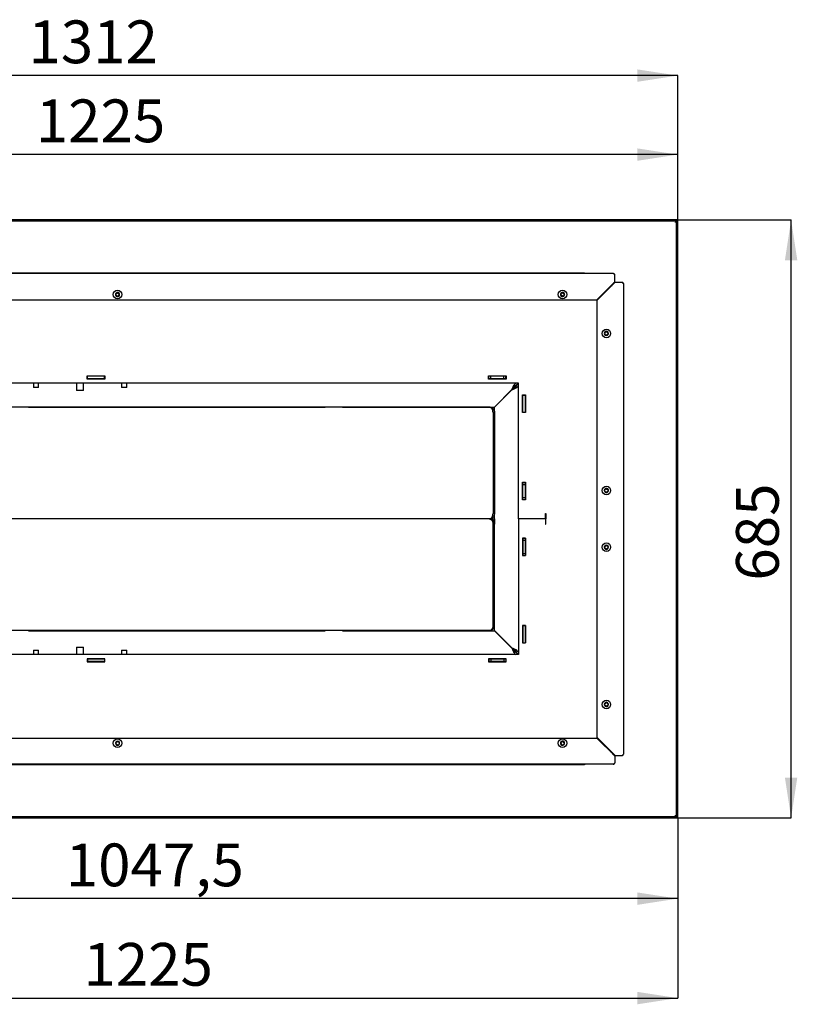
# Model space of a CAD drawing. Units: millimetres. Extents: x 0 to 205, y 36 to 296.
# Drawn here: x 138 to 202, y 76 to 157 of the extents above; entities that cross this region are included whole.
import ezdxf

# ---------------------------------------------------------------- set-up
doc = ezdxf.new("R2010")
doc.units = ezdxf.units.MM
doc.layers.add('TECH_LIST', color=1, linetype='Continuous')
doc.styles.add('SLDTEXTSTYLE1', font='TXT', dxfattribs={"width": 0.605})
doc.dimstyles.new('SLDDIMSTYLE2', dxfattribs={"dimtxt": 3.5, "dimasz": 3.302, "dimexe": 0, "dimexo": 0.0625, "dimgap": 0.875, "dimtad": 1, "dimdec": 0, "dimlfac": 14, "dimrnd": 1e-09, "dimzin": 12, "dimdsep": 46, "dimtxsty": 'SLDTEXTSTYLE1', "dimsah": 1, "dimcen": 0.09, "dimadec": 0, "dimazin": 3, "dimtfac": 1, "dimtdec": 1, "dimtofl": 0, "dimtmove": 0, "dimatfit": 3, "dimfxl": 0, "dimfrac": 2, "dimtolj": 1, "dimtzin": 12, "dimarcsym": 0})
doc.dimstyles.new('SLDDIMSTYLE3', dxfattribs={"dimtxt": 3.5, "dimasz": 3.302, "dimexe": 0, "dimexo": 0.0625, "dimgap": 0.875, "dimtad": 1, "dimdec": 1, "dimlfac": 14, "dimrnd": 1e-09, "dimzin": 12, "dimdsep": 46, "dimtxsty": 'SLDTEXTSTYLE1', "dimsah": 1, "dimcen": 0.09, "dimadec": 0, "dimazin": 3, "dimtfac": 1, "dimtdec": 1, "dimtofl": 0, "dimtmove": 0, "dimatfit": 3, "dimfxl": 0, "dimfrac": 2, "dimtolj": 1, "dimtzin": 12, "dimarcsym": 0})

# ---------------------------------------------------------------- blocks, each defined once
blk = doc.blocks.new('_D_10')
at = {"layer": 'TECH_LIST'}
for p, q in [((104.264, 91.746), (104.264, 77.001)), ((191.764, 91.746), (191.764, 77.001)), ((104.264, 77.001), (191.764, 77.001))]:
    blk.add_line(p, q, dxfattribs=at)
for points in [[(104.264, 77.001), (107.566, 76.493), (107.566, 77.509)], [(191.764, 77.001), (188.462, 77.509), (188.462, 76.493)]]:
    blk.add_solid(points, dxfattribs=at)
at = {"layer": 'TECH_LIST', "insert": (143.112, 81.512), "char_height": 3.5, "attachment_point": 1, "style": 'SLDTEXTSTYLE1'}
blk.add_mtext('1225', dxfattribs=at)
blk = doc.blocks.new('_D_11')
at = {"layer": 'TECH_LIST'}
for p, q in [((191.65, 140.675), (201.05, 140.675)), ((201.05, 91.746), (201.05, 140.675)), ((191.65, 91.746), (201.05, 91.746))]:
    blk.add_line(p, q, dxfattribs=at)
for points in [[(201.05, 140.675), (200.542, 137.373), (201.558, 137.373)], [(201.05, 91.746), (201.558, 95.048), (200.542, 95.048)]]:
    blk.add_solid(points, dxfattribs=at)
at = {"layer": 'TECH_LIST', "insert": (196.539, 111.159), "char_height": 3.5, "attachment_point": 1, "rotation": 90, "style": 'SLDTEXTSTYLE1'}
blk.add_mtext('685', dxfattribs=at)
blk = doc.blocks.new('_D_12')
at = {"layer": 'TECH_LIST'}
for p, q in [((104.264, 140.675), (104.264, 146.019)), ((191.764, 146.019), (104.264, 146.019)), ((191.764, 140.675), (191.764, 146.019))]:
    blk.add_line(p, q, dxfattribs=at)
for points in [[(104.264, 146.019), (107.566, 145.511), (107.566, 146.527)], [(191.764, 146.019), (188.462, 146.527), (188.462, 145.511)]]:
    blk.add_solid(points, dxfattribs=at)
at = {"layer": 'TECH_LIST', "insert": (139.211, 150.53), "char_height": 3.5, "attachment_point": 1, "style": 'SLDTEXTSTYLE1'}
blk.add_mtext('1225', dxfattribs=at)
blk = doc.blocks.new('_D_13')
at = {"layer": 'TECH_LIST'}
for p, q in [((98.073, 136.567), (98.073, 152.483)), ((191.764, 152.483), (98.073, 152.483)), ((191.764, 140.675), (191.764, 152.483))]:
    blk.add_line(p, q, dxfattribs=at)
for points in [[(98.073, 152.483), (101.375, 151.975), (101.375, 152.991)], [(191.764, 152.483), (188.462, 152.991), (188.462, 151.975)]]:
    blk.add_solid(points, dxfattribs=at)
at = {"layer": 'TECH_LIST', "insert": (138.609, 156.995), "char_height": 3.5, "attachment_point": 1, "style": 'SLDTEXTSTYLE1'}
blk.add_mtext('1312', dxfattribs=at)
blk = doc.blocks.new('_D_14')
at = {"layer": 'TECH_LIST'}
for p, q in [((116.943, 116.21), (116.943, 85.138)), ((191.764, 91.746), (191.764, 85.138)), ((191.764, 85.138), (116.943, 85.138))]:
    blk.add_line(p, q, dxfattribs=at)
for points in [[(116.943, 85.138), (120.245, 84.63), (120.245, 85.646)], [(191.764, 85.138), (188.462, 85.646), (188.462, 84.63)]]:
    blk.add_solid(points, dxfattribs=at)
at = {"layer": 'TECH_LIST', "insert": (141.666, 89.65), "char_height": 3.5, "attachment_point": 1, "style": 'SLDTEXTSTYLE1'}
blk.add_mtext('1047,5', dxfattribs=at)

msp = doc.modelspace()

# ---------------------------------------------------------------- linework, layer by layer
at = {"color": 7, "linetype": 'Continuous', "lineweight": 25}
for p, q in [((191.6502, 140.6745), (104.2644, 140.6745)), ((191.6502, 140.5674), (104.2644, 140.5674)), ((191.6502, 140.5674), (191.6502, 140.6745)), ((191.6502, 140.6276), (191.6573, 140.6745)), ((191.6573, 91.746), (191.6573, 140.6745)), ((191.7644, 140.6745), (191.6573, 140.6745)), ((191.7644, 91.746), (191.7644, 140.6745)), ((186.4929, 136.2887), (105.25, 136.2887)), ((184.1429, 136.3244), (108.6429, 136.3244)), ((184.1429, 136.2887), (184.1429, 136.3244)), ((186.6072, 135.6101), (186.6072, 136.1744)), ((185.1429, 134.1458), (186.6072, 135.6101)), ((185.1786, 134.1031), (186.6429, 135.5674)), ((186.543, 135.5102), (186.3357, 135.303)), ((186.5073, 135.5102), (186.55, 135.5102)), ((186.55, 135.4745), (186.55, 135.553)), ((186.5715, 135.5744), (186.6072, 135.5744)), ((186.6072, 135.6101), (186.6072, 135.5744)), ((186.6072, 135.5674), (186.6072, 135.5744)), ((186.6072, 135.5317), (186.6072, 135.5674)), ((186.6429, 135.5674), (186.6072, 135.5674)), ((186.6429, 135.5674), (187.2072, 135.5674)), ((187.3215, 135.4531), (187.3215, 96.9674)), ((186.3357, 135.3387), (186.3357, 135.2602)), ((105.25, 134.1458), (185.1429, 134.1458)), ((185.1786, 98.3174), (185.1786, 134.1031)), ((187.3215, 133.8881), (187.3572, 133.8881)), ((187.3572, 99.3117), (187.3572, 133.8881)), ((178.7286, 127.3173), (109.7874, 127.3173)), ((139.0143, 127.3173), (139.0143, 126.978)), ((139.4429, 126.978), (139.4429, 127.3173)), ((142.55, 127.3173), (142.55, 126.7351)), ((143.1215, 126.7351), (143.1215, 127.3173)), ((143.4302, 127.6565), (143.4302, 127.9065)), ((143.4302, 127.9065), (144.8588, 127.9065)), ((143.4302, 127.8887), (143.4429, 127.8887)), ((143.4302, 127.6744), (143.4429, 127.6744)), ((144.8588, 127.6565), (143.4302, 127.6565)), ((143.4429, 127.6744), (143.4429, 127.8887)), ((144.8429, 127.8887), (143.4429, 127.8887)), ((144.8429, 127.6744), (143.4429, 127.6744)), ((144.8429, 127.6744), (144.8429, 127.8887)), ((144.8429, 127.8887), (144.8588, 127.8887)), ((144.8429, 127.6744), (144.8588, 127.6744)), ((144.8588, 127.9065), (144.8588, 127.6565)), ((146.2286, 127.3173), (146.2286, 126.978)), ((146.6572, 126.978), (146.6572, 127.3173)), ((176.2874, 127.6565), (176.2874, 127.9065)), ((176.2874, 127.9065), (177.7159, 127.9065)), ((176.2874, 127.8887), (176.3, 127.8887)), ((176.2874, 127.6744), (176.3, 127.6744)), ((177.7159, 127.6565), (176.2874, 127.6565)), ((176.3, 127.6744), (176.3, 127.8887)), ((176.4643, 127.8887), (176.3, 127.8887)), ((176.4643, 127.6744), (176.3, 127.6744)), ((177.5357, 127.8887), (176.4643, 127.8887)), ((176.4643, 127.6744), (176.4643, 127.8887)), ((177.5357, 127.6744), (176.4643, 127.6744)), ((177.5357, 127.6744), (177.5357, 127.8887)), ((177.7, 127.8887), (177.5357, 127.8887)), ((177.7, 127.6744), (177.5357, 127.6744)), ((177.7, 127.6744), (177.7, 127.8887)), ((177.7, 127.8887), (177.7159, 127.8887)), ((177.7, 127.6744), (177.7159, 127.6744)), ((177.7159, 127.9065), (177.7159, 127.6565)), ((178.4112, 127.2164), (178.5121, 127.3173)), ((178.4112, 127.015), (178.7134, 127.3173)), ((178.4264, 126.9999), (178.7286, 127.3021)), ((178.7286, 116.2101), (178.7286, 127.3173)), ((139.0143, 126.978), (139.0322, 126.9601)), ((139.0143, 126.978), (139.4429, 126.978)), ((139.425, 126.9601), (139.0322, 126.9601)), ((139.425, 126.9601), (139.4429, 126.978)), ((142.55, 126.7351), (142.5679, 126.7173)), ((142.55, 126.7351), (142.5574, 126.7351)), ((142.5574, 126.7351), (143.1215, 126.7351)), ((142.5748, 126.7173), (142.5679, 126.7173)), ((143.1036, 126.7173), (142.5748, 126.7173)), ((143.1036, 126.7173), (143.1215, 126.7351)), ((146.2286, 126.978), (146.2465, 126.9601)), ((146.2286, 126.978), (146.6572, 126.978)), ((146.6393, 126.9601), (146.2465, 126.9601)), ((146.6393, 126.9601), (146.6572, 126.978)), ((176.76, 125.3638), (178.2099, 126.8137)), ((176.7751, 125.3486), (178.225, 126.7985)), ((178.4112, 127.2164), (178.4112, 127.015)), ((178.6277, 126.9999), (178.4264, 126.9999)), ((178.6277, 126.9999), (178.7286, 127.1007)), ((179.0679, 124.9247), (179.0679, 126.3532)), ((179.0679, 126.3532), (179.3179, 126.3532)), ((179.0857, 126.0317), (179.0679, 126.0317)), ((179.0857, 126.3387), (179.0857, 126.3532)), ((179.0857, 126.3387), (179.3, 126.3387)), ((179.0857, 124.9387), (179.0857, 126.3387)), ((179.3, 126.3387), (179.3, 126.3532)), ((179.3, 124.9387), (179.3, 126.3387)), ((179.3179, 126.3532), (179.3179, 124.9247)), ((176.3359, 125.3531), (130.1573, 125.3531)), ((138.6073, 125.3638), (162.893, 125.3638)), ((138.6073, 125.3531), (138.6073, 125.3638)), ((162.893, 125.3638), (162.893, 125.3531)), ((164.3216, 125.3638), (176.76, 125.3638)), ((164.3216, 125.3531), (164.3216, 125.3638)), ((176.3359, 125.3638), (176.3359, 125.3531)), ((176.6443, 124.9245), (176.6443, 116.6388)), ((176.7644, 124.9245), (176.6443, 124.9245)), ((176.7751, 125.1388), (176.7045, 125.1388)), ((176.7644, 124.9245), (176.7644, 116.6388)), ((176.7751, 121.2102), (176.7751, 125.3486)), ((179.0679, 125.6745), (179.0857, 125.6745)), ((179.3179, 124.9247), (179.0679, 124.9247)), ((179.0857, 124.9387), (179.3, 124.9387)), ((179.0857, 124.9247), (179.0857, 124.9387)), ((179.3, 124.9247), (179.3, 124.9387)), ((176.7644, 121.8531), (176.7751, 121.8531)), ((176.7751, 121.5674), (176.7644, 121.5674)), ((176.7751, 121.2102), (176.7644, 121.2102)), ((176.7644, 119.7817), (176.7751, 119.7817)), ((176.7751, 112.6388), (176.7751, 119.7817)), ((179.0679, 117.7818), (179.0679, 119.2104)), ((179.0679, 119.2104), (179.3179, 119.2104)), ((179.0857, 118.8888), (179.0679, 118.8888)), ((179.0679, 118.5317), (179.0857, 118.5317)), ((179.0857, 119.1958), (179.0857, 119.2104)), ((179.0857, 119.1958), (179.3, 119.1958)), ((179.0857, 119.0315), (179.0857, 119.1958)), ((179.0857, 119.0315), (179.3, 119.0315)), ((179.0857, 117.9601), (179.0857, 119.0315)), ((179.3, 119.1958), (179.3, 119.2104)), ((179.3, 119.0315), (179.3, 119.1958)), ((179.3, 117.9601), (179.3, 119.0315)), ((179.3179, 119.2104), (179.3179, 117.7818)), ((179.3179, 117.7818), (179.0679, 117.7818)), ((179.0857, 117.9601), (179.3, 117.9601)), ((179.0857, 117.7958), (179.0857, 117.9601)), ((179.0857, 117.7958), (179.3, 117.7958)), ((179.0857, 117.7818), (179.0857, 117.7958)), ((179.3, 117.7958), (179.3, 117.9601)), ((179.3, 117.7818), (179.3, 117.7958)), ((176.3321, 116.2102), (130.1573, 116.2102)), ((176.3359, 116.2102), (176.3321, 116.2102)), ((176.5299, 116.2102), (176.3359, 116.2102)), ((176.5502, 116.2102), (176.5299, 116.2102)), ((176.5502, 116.2102), (176.5502, 116.2695)), ((176.5502, 116.2102), (176.7644, 116.2102)), ((176.5502, 116.2102), (176.5502, 116.151)), ((176.7644, 116.6388), (176.6443, 116.6388)), ((176.7644, 116.2102), (176.7644, 116.6388)), ((176.7751, 116.2102), (176.7644, 116.2102)), ((176.7644, 116.2102), (176.7644, 115.7817)), ((178.7286, 116.2104), (178.7286, 105.1032)), ((180.95, 116.2104), (178.7286, 116.2104)), ((180.95, 116.2101), (178.7286, 116.2101)), ((180.95, 116.6387), (180.9786, 116.6387)), ((180.95, 116.2101), (180.95, 116.6387)), ((180.95, 116.2104), (180.95, 115.7818)), ((180.95, 116.2102), (180.9786, 116.2102)), ((180.9786, 116.6387), (180.9786, 116.2102)), ((180.9786, 115.7818), (180.9786, 116.2102)), ((176.6443, 107.496), (176.6443, 115.7817)), ((176.7644, 115.7817), (176.6443, 115.7817)), ((176.7644, 107.496), (176.7644, 115.7817)), ((180.95, 115.7818), (180.9786, 115.7818)), ((179.3179, 114.6387), (179.0679, 114.6387)), ((179.0679, 114.6387), (179.0679, 113.2101)), ((179.0857, 114.6387), (179.0857, 114.6247)), ((179.0857, 114.6247), (179.3, 114.6247)), ((179.0857, 114.6247), (179.0857, 114.4604)), ((179.0857, 114.4604), (179.3, 114.4604)), ((179.0857, 114.4604), (179.0857, 113.3889)), ((179.3, 114.6387), (179.3, 114.6247)), ((179.3, 114.6247), (179.3, 114.4604)), ((179.3, 114.4604), (179.3, 113.3889)), ((179.3179, 113.2101), (179.3179, 114.6387)), ((179.0857, 113.8888), (179.0679, 113.8888)), ((179.0679, 113.5317), (179.0857, 113.5317)), ((179.0679, 113.2101), (179.3179, 113.2101)), ((179.0857, 113.3889), (179.3, 113.3889)), ((179.0857, 113.3889), (179.0857, 113.2247)), ((179.0857, 113.2247), (179.3, 113.2247)), ((179.0857, 113.2247), (179.0857, 113.2101)), ((179.3, 113.3889), (179.3, 113.2247)), ((179.3, 113.2247), (179.3, 113.2101)), ((176.7751, 112.6388), (176.7644, 112.6388)), ((176.7644, 111.2102), (176.7751, 111.2102)), ((176.7751, 107.0719), (176.7751, 111.2102)), ((176.7751, 110.8531), (176.7644, 110.8531)), ((176.7644, 110.5674), (176.7751, 110.5674)), ((176.7644, 107.496), (176.6443, 107.496)), ((176.7751, 107.2817), (176.7045, 107.2817)), ((179.3179, 107.4958), (179.0679, 107.4958)), ((179.0679, 107.4958), (179.0679, 106.0673)), ((179.0857, 107.4958), (179.0857, 107.4818)), ((179.0857, 107.4818), (179.3, 107.4818)), ((179.0857, 107.4818), (179.0857, 106.0818)), ((179.3, 107.4958), (179.3, 107.4818)), ((179.3, 107.4818), (179.3, 106.0818)), ((179.3179, 106.0673), (179.3179, 107.4958)), ((176.3359, 107.0674), (130.1573, 107.0674)), ((138.6073, 107.0567), (138.6073, 107.0674)), ((138.6073, 107.0567), (162.893, 107.0567)), ((162.893, 107.0674), (162.893, 107.0567)), ((164.3216, 107.0567), (164.3216, 107.0674)), ((164.3216, 107.0567), (176.76, 107.0567)), ((176.3359, 107.0567), (176.3359, 107.0674)), ((176.76, 107.0567), (178.2099, 105.6068)), ((178.225, 105.622), (176.7751, 107.0719)), ((179.0857, 106.746), (179.0679, 106.746)), ((179.0679, 106.3888), (179.0857, 106.3888)), ((142.5679, 105.7032), (142.55, 105.6854)), ((142.55, 105.6854), (142.55, 105.1032)), ((142.8823, 105.6854), (142.55, 105.6854)), ((142.5679, 105.7032), (142.8794, 105.7032)), ((142.8794, 105.7032), (143.1036, 105.7032)), ((143.1215, 105.6854), (142.8823, 105.6854)), ((143.1215, 105.6854), (143.1036, 105.7032)), ((143.1215, 105.1032), (143.1215, 105.6854)), ((179.0679, 106.0673), (179.3179, 106.0673)), ((179.0857, 106.0818), (179.3, 106.0818)), ((179.0857, 106.0818), (179.0857, 106.0673)), ((179.3, 106.0818), (179.3, 106.0673)), ((178.7286, 105.1032), (109.7874, 105.1032)), ((139.0322, 105.4604), (139.0143, 105.4425)), ((139.0143, 105.4425), (139.0143, 105.1032)), ((139.4429, 105.4425), (139.0143, 105.4425)), ((139.0322, 105.4604), (139.425, 105.4604)), ((139.4429, 105.4425), (139.425, 105.4604)), ((139.4429, 105.1032), (139.4429, 105.4425)), ((144.8588, 104.7639), (143.4302, 104.7639)), ((143.4302, 104.7639), (143.4302, 104.5139)), ((143.4302, 104.7461), (143.4429, 104.7461)), ((143.4429, 104.7461), (143.4429, 104.5318)), ((144.8429, 104.7461), (143.4429, 104.7461)), ((144.8429, 104.7461), (144.8429, 104.5318)), ((144.8429, 104.7461), (144.8588, 104.7461)), ((144.8588, 104.5139), (144.8588, 104.7639)), ((146.2465, 105.4604), (146.2286, 105.4425)), ((146.2286, 105.4425), (146.2286, 105.1032)), ((146.6572, 105.4425), (146.2286, 105.4425)), ((146.2465, 105.4604), (146.6393, 105.4604)), ((146.6572, 105.4425), (146.6393, 105.4604)), ((146.6572, 105.1032), (146.6572, 105.4425)), ((177.7159, 104.7639), (176.2874, 104.7639)), ((176.2874, 104.7639), (176.2874, 104.5139)), ((176.2874, 104.7461), (176.3, 104.7461)), ((176.3, 104.7461), (176.3, 104.5318)), ((176.4643, 104.7461), (176.3, 104.7461)), ((176.4643, 104.7461), (176.4643, 104.5318)), ((177.5357, 104.7461), (176.4643, 104.7461)), ((177.5357, 104.7461), (177.5357, 104.5318)), ((177.7, 104.7461), (177.5357, 104.7461)), ((177.7, 104.7461), (177.7, 104.5318)), ((177.7, 104.7461), (177.7159, 104.7461)), ((177.7159, 104.5139), (177.7159, 104.7639)), ((178.4112, 105.4055), (178.4112, 105.2041)), ((178.4112, 105.4055), (178.7134, 105.1032)), ((178.4112, 105.2041), (178.5121, 105.1032)), ((178.4264, 105.4206), (178.6277, 105.4206)), ((178.7286, 105.1184), (178.4264, 105.4206)), ((178.6277, 105.4206), (178.7286, 105.3198)), ((143.4302, 104.5318), (143.4429, 104.5318)), ((143.4302, 104.5139), (144.8588, 104.5139)), ((144.8429, 104.5318), (143.4429, 104.5318)), ((144.8429, 104.5318), (144.8588, 104.5318)), ((176.2874, 104.5318), (176.3, 104.5318)), ((176.2874, 104.5139), (177.7159, 104.5139)), ((176.4643, 104.5318), (176.3, 104.5318)), ((177.5357, 104.5318), (176.4643, 104.5318)), ((177.7, 104.5318), (177.5357, 104.5318)), ((177.7, 104.5318), (177.7159, 104.5318)), ((187.3215, 99.3117), (187.3572, 99.3117)), ((185.1786, 98.3174), (186.6429, 96.8531)), ((105.25, 98.2747), (185.1429, 98.2747)), ((185.1429, 98.2747), (186.6072, 96.8104)), ((186.3357, 97.0818), (186.3357, 97.1602)), ((186.543, 96.9102), (186.3357, 97.1175)), ((186.5073, 96.9102), (186.55, 96.9102)), ((186.55, 96.946), (186.55, 96.8675)), ((186.5715, 96.8461), (186.6072, 96.8461)), ((186.6072, 96.8888), (186.6072, 96.8531)), ((186.6072, 96.8531), (186.6072, 96.8461)), ((186.6429, 96.8531), (186.6072, 96.8531)), ((186.6072, 96.8104), (186.6072, 96.8461)), ((186.6072, 96.8104), (186.6072, 96.2461)), ((186.6429, 96.8531), (187.2072, 96.8531)), ((186.4929, 96.1318), (105.25, 96.1318)), ((184.1429, 96.0961), (108.6429, 96.0961)), ((184.1429, 96.1318), (184.1429, 96.0961)), ((104.2644, 91.8531), (191.6502, 91.8531)), ((191.6502, 91.8531), (191.6502, 91.746)), ((104.2644, 91.746), (191.6502, 91.746)), ((191.7644, 91.746), (191.6573, 91.746))]:
    msp.add_line(p, q, dxfattribs=at)
at = {"color": 7, "linetype": 'Continuous', "lineweight": 25, "flags": 128}
msp.add_lwpolyline([(191.5502, 140.4602), (191.5502, 140.4602)], dxfattribs=at)
at = {"color": 7, "linetype": 'Continuous', "lineweight": 25}
for centre in [(145.9072, 134.5673), (182.3357, 134.5673), (185.925, 131.3887), (185.925, 118.5315), (185.925, 113.8889), (185.925, 101.0318), (145.9072, 97.8532), (182.3357, 97.8532)]:
    msp.add_circle(centre, 0.35, dxfattribs=at)
for centre, radius, start, end in [((145.9072, 134.5673), 0.1714, 134.189564, 194.189564), ((145.6544, 134.6389), 0.1429, 313.046913, 15.332215), ((145.9072, 134.5673), 0.1714, 74.189564, 134.189564), ((145.799, 134.6785), 0.00714, 73.046913, 195.332215), ((145.8428, 134.822), 0.1429, 253.046913, 315.332215), ((145.9494, 134.7165), 0.00714, 13.046913, 135.332215), ((145.9072, 134.5673), 0.1714, 14.189564, 74.189564), ((146.0956, 134.7504), 0.1429, 193.046913, 255.332215), ((146.16, 134.4957), 0.1429, 133.046913, 195.332215), ((145.9072, 134.5673), 0.1714, 314.189564, 14.189564), ((146.0576, 134.6053), 0.00714, 313.046913, 75.332215), ((182.3357, 134.5673), 0.1714, 129.027977, 189.027977), ((182.1825, 134.5429), 0.00714, 127.885326, 250.170628), ((182.0904, 134.6613), 0.1429, 307.885326, 10.170628), ((182.3357, 134.5673), 0.1714, 69.027977, 129.027977), ((182.238, 134.6878), 0.00714, 67.885326, 190.170628), ((182.2945, 134.8268), 0.1429, 247.885326, 310.170628), ((182.3913, 134.7121), 0.00714, 7.885326, 130.170628), ((182.3357, 134.5673), 0.1714, 9.027977, 69.027977), ((182.5399, 134.7327), 0.1429, 187.885326, 250.170628), ((182.5811, 134.4732), 0.1429, 127.885326, 190.170628), ((182.3357, 134.5673), 0.1714, 309.027977, 9.027977), ((182.489, 134.5916), 0.00714, 307.885326, 70.170628), ((145.9072, 134.5673), 0.1714, 194.189564, 254.189564), ((145.7568, 134.5292), 0.00714, 133.046913, 255.332215), ((145.7188, 134.3841), 0.1429, 13.046913, 75.332215), ((145.8649, 134.418), 0.00714, 193.046913, 315.332215), ((145.9072, 134.5673), 0.1714, 254.189564, 314.189564), ((145.9716, 134.3125), 0.1429, 73.046913, 135.332215), ((146.0153, 134.456), 0.00714, 253.046913, 15.332215), ((182.3357, 134.5673), 0.1714, 189.027977, 249.027977), ((182.1316, 134.4018), 0.1429, 7.885326, 70.170628), ((182.2802, 134.4224), 0.00714, 187.885326, 310.170628), ((182.3357, 134.5673), 0.1714, 249.027977, 309.027977), ((182.377, 134.3078), 0.1429, 67.885326, 130.170628), ((182.4334, 134.4467), 0.00714, 247.885326, 10.170628), ((185.925, 131.3887), 0.1714, 120.668853, 180.668853), ((185.925, 131.3887), 0.1714, 180.668853, 240.668853), ((185.7699, 131.3869), 0.00714, 119.526202, 241.811504), ((185.696, 131.5174), 0.1429, 299.526202, 1.811504), ((185.699, 131.2547), 0.1429, 359.526202, 61.811504), ((185.925, 131.3887), 0.1714, 60.668853, 120.668853), ((185.8459, 131.5221), 0.00714, 59.526202, 181.811504), ((185.922, 131.6514), 0.1429, 239.526202, 301.811504), ((186.001, 131.524), 0.00714, 359.526202, 121.811504), ((186.151, 131.5227), 0.1429, 179.526202, 241.811504), ((185.925, 131.3887), 0.1714, 0.668853, 60.668853), ((186.1541, 131.26), 0.1429, 119.526202, 181.811504), ((185.925, 131.3887), 0.1714, 300.668853, 0.668853), ((186.0802, 131.3905), 0.00714, 299.526202, 61.811504), ((185.925, 131.3887), 0.1714, 240.668853, 300.668853), ((185.849, 131.2534), 0.00714, 179.526202, 301.811504), ((185.9281, 131.126), 0.1429, 59.526202, 121.811504), ((186.0042, 131.2552), 0.00714, 239.526202, 1.811504), ((185.925, 118.5315), 0.1714, 169.594678, 229.594678), ((185.925, 118.5315), 0.1714, 109.594678, 169.594678), ((185.7724, 118.5596), 0.00714, 108.452027, 230.737329), ((185.6775, 118.4434), 0.1429, 348.452027, 50.737329), ((185.725, 118.7019), 0.1429, 288.452027, 350.737329), ((185.873, 118.6777), 0.00714, 48.452027, 170.737329), ((185.925, 118.5315), 0.1714, 49.594678, 109.594678), ((185.9725, 118.79), 0.1429, 228.452027, 290.737329), ((185.925, 118.5315), 0.1714, 289.594678, 349.594678), ((186.1251, 118.3612), 0.1429, 108.452027, 170.737329), ((186.0256, 118.6497), 0.00714, 348.452027, 110.737329), ((186.1726, 118.6197), 0.1429, 168.452027, 230.737329), ((185.925, 118.5315), 0.1714, 349.594678, 49.594678), ((186.0776, 118.5035), 0.00714, 288.452027, 50.737329), ((185.925, 118.5315), 0.1714, 229.594678, 289.594678), ((185.8245, 118.4134), 0.00714, 168.452027, 290.737329), ((185.8776, 118.2731), 0.1429, 48.452027, 110.737329), ((185.9771, 118.3854), 0.00714, 228.452027, 350.737329), ((185.925, 113.8889), 0.1714, 156.615619, 216.615619), ((185.925, 113.8889), 0.1714, 96.615619, 156.615619), ((185.7826, 113.9505), 0.00714, 95.472968, 217.75827), ((185.664, 113.8587), 0.1429, 335.472968, 37.75827), ((185.7683, 114.0998), 0.1429, 275.472968, 337.75827), ((185.925, 113.8889), 0.1714, 216.615619, 276.615619), ((185.8005, 113.7964), 0.00714, 155.472968, 277.75827), ((185.8207, 113.6478), 0.1429, 35.472968, 97.75827), ((185.9072, 114.0431), 0.00714, 35.472968, 157.75827), ((185.925, 113.8889), 0.1714, 36.615619, 96.615619), ((186.0293, 114.1301), 0.1429, 215.472968, 277.75827), ((185.9429, 113.7348), 0.00714, 215.472968, 337.75827), ((185.925, 113.8889), 0.1714, 276.615619, 336.615619), ((186.0817, 113.6781), 0.1429, 95.472968, 157.75827), ((186.186, 113.9192), 0.1429, 155.472968, 217.75827), ((186.0496, 113.9815), 0.00714, 335.472968, 97.75827), ((185.925, 113.8889), 0.1714, 336.615619, 36.615619), ((186.0674, 113.8274), 0.00714, 275.472968, 37.75827), ((185.925, 101.0318), 0.1714, 142.800231, 202.800231), ((185.925, 101.0318), 0.1714, 202.800231, 262.800231), ((185.782, 100.9717), 0.00714, 141.65758, 263.942882), ((185.6644, 101.0647), 0.1429, 321.65758, 23.942882), ((185.7662, 100.8225), 0.1429, 21.65758, 83.942882), ((185.925, 101.0318), 0.1714, 82.800231, 142.800231), ((185.8014, 101.1256), 0.00714, 81.65758, 203.942882), ((185.8232, 101.274), 0.1429, 261.65758, 323.942882), ((185.9056, 100.8779), 0.00714, 201.65758, 323.942882), ((185.925, 101.0318), 0.1714, 262.800231, 322.800231), ((186.0268, 100.7896), 0.1429, 81.65758, 143.942882), ((185.9445, 101.1857), 0.00714, 21.65758, 143.942882), ((185.925, 101.0318), 0.1714, 22.800231, 82.800231), ((186.0839, 101.2411), 0.1429, 201.65758, 263.942882), ((186.1857, 100.9989), 0.1429, 141.65758, 203.942882), ((186.0486, 100.938), 0.00714, 261.65758, 23.942882), ((185.925, 101.0318), 0.1714, 322.800231, 22.800231), ((186.0681, 101.0919), 0.00714, 321.65758, 83.942882), ((145.9072, 97.8532), 0.1714, 176.79296, 236.79296), ((145.9072, 97.8532), 0.1714, 116.79296, 176.79296), ((145.7523, 97.8619), 0.00714, 115.650309, 237.935611), ((145.6726, 97.7348), 0.1429, 355.650309, 57.935611), ((145.6873, 97.9971), 0.1429, 295.650309, 357.935611), ((145.9072, 97.8532), 0.1714, 236.79296, 296.79296), ((145.8222, 97.7234), 0.00714, 175.650309, 297.935611), ((145.8925, 97.5909), 0.1429, 55.650309, 117.935611), ((145.9072, 97.8532), 0.1714, 56.79296, 116.79296), ((145.8372, 97.9917), 0.00714, 55.650309, 177.935611), ((145.9219, 98.1156), 0.1429, 235.650309, 297.935611), ((145.9771, 97.7147), 0.00714, 235.650309, 357.935611), ((146.127, 97.7093), 0.1429, 115.650309, 177.935611), ((145.9072, 97.8532), 0.1714, 296.79296, 356.79296), ((145.9921, 97.9831), 0.00714, 355.650309, 117.935611), ((146.1417, 97.9717), 0.1429, 175.650309, 237.935611), ((145.9072, 97.8532), 0.1714, 356.79296, 56.79296), ((146.0621, 97.8446), 0.00714, 295.650309, 57.935611), ((182.3357, 97.8532), 0.1714, 129.242112, 189.242112), ((182.3357, 97.8532), 0.1714, 189.242112, 249.242112), ((182.1826, 97.8283), 0.00714, 128.099461, 250.384763), ((182.0901, 97.9464), 0.1429, 308.099461, 10.384763), ((182.1323, 97.687), 0.1429, 8.099461, 70.384763), ((182.3357, 97.8532), 0.1714, 69.242112, 129.242112), ((182.2376, 97.9734), 0.00714, 68.099461, 190.384763), ((182.2935, 98.1126), 0.1429, 248.099461, 310.384763), ((182.2808, 97.7082), 0.00714, 188.099461, 310.384763), ((182.3357, 97.8532), 0.1714, 249.242112, 309.242112), ((182.3779, 97.5939), 0.1429, 68.099461, 130.384763), ((182.3907, 97.9983), 0.00714, 8.099461, 130.384763), ((182.3357, 97.8532), 0.1714, 9.242112, 69.242112), ((182.5392, 98.0194), 0.1429, 188.099461, 250.384763), ((182.4339, 97.7331), 0.00714, 248.099461, 10.384763), ((182.5814, 97.7601), 0.1429, 128.099461, 190.384763), ((182.3357, 97.8532), 0.1714, 309.242112, 9.242112), ((182.4889, 97.8782), 0.00714, 308.099461, 70.384763)]:
    msp.add_arc(centre, radius, start, end, dxfattribs=at)
for points, knots in [([(191.6502, 140.5674), (191.6408, 140.5654), (191.6231, 140.5615), (191.5971, 140.534), (191.5731, 140.4989), (191.5575, 140.4726), (191.5502, 140.4602)], [0, 0, 0, 0, 0.2799639, 0.5301739, 0.7803108, 1, 1, 1, 1]), ([(186.6072, 136.1744), (186.5975, 136.1897), (186.5781, 136.2202), (186.5489, 136.2584), (186.5205, 136.284), (186.5019, 136.2872), (186.4929, 136.2887)], [0, 0, 0, 0, 0.2546509, 0.5095426, 0.7644355, 1, 1, 1, 1]), ([(187.2072, 135.5674), (187.2224, 135.5577), (187.253, 135.5383), (187.2912, 135.5092), (187.3167, 135.4807), (187.3199, 135.4621), (187.3215, 135.4531)], [0, 0, 0, 0, 0.2546509, 0.5095426, 0.7644355, 1, 1, 1, 1]), ([(176.6443, 124.9245), (176.6431, 124.9479), (176.6408, 124.9954), (176.628, 125.0642), (176.6084, 125.1295), (176.5817, 125.1885), (176.5479, 125.2406), (176.5079, 125.2837), (176.4629, 125.3175), (176.4059, 125.3462), (176.3623, 125.3505), (176.3359, 125.3531)], [0, 0, 0, 0, 0.1020675, 0.2070948, 0.3091685, 0.4141872, 0.5165741, 0.6218248, 0.7266583, 0.8342065, 1, 1, 1, 1]), ([(176.3359, 125.3531), (176.3689, 125.3509), (176.4305, 125.3469), (176.5015, 125.3215), (176.5488, 125.2971), (176.5784, 125.2784), (176.604, 125.2593), (176.6398, 125.2285), (176.6839, 125.1795), (176.7279, 125.1047), (176.7584, 125.0183), (176.7624, 124.9562), (176.7644, 124.9245)], [0, 0, 0, 0, 0.1503065, 0.2806201, 0.3383344, 0.3910421, 0.4387501, 0.481468, 0.6027422, 0.7293904, 0.86172, 1, 1, 1, 1]), ([(176.3321, 116.2102), (176.3559, 116.2124), (176.4004, 116.2164), (176.4544, 116.2428), (176.4934, 116.2711), (176.5207, 116.2966), (176.551, 116.3312), (176.5834, 116.3811), (176.6141, 116.454), (176.6368, 116.5415), (176.6417, 116.6056), (176.6443, 116.6388)], [0, 0, 0, 0, 0.14895744, 0.27883693, 0.35487647, 0.42242863, 0.48150773, 0.59605426, 0.72047852, 0.85505562, 1, 1, 1, 1]), ([(176.3321, 116.2102), (176.3559, 116.2081), (176.4004, 116.2041), (176.4544, 116.1776), (176.4934, 116.1494), (176.5207, 116.1239), (176.551, 116.0893), (176.5834, 116.0394), (176.6141, 115.9665), (176.6368, 115.879), (176.6417, 115.8149), (176.6443, 115.7817)], [0, 0, 0, 0, 0.14895744, 0.27883693, 0.35487647, 0.42242863, 0.48150773, 0.59605426, 0.72047852, 0.85505562, 1, 1, 1, 1]), ([(176.7644, 116.6388), (176.7622, 116.6056), (176.7579, 116.5415), (176.7305, 116.4671), (176.7024, 116.4153), (176.679, 116.381), (176.6537, 116.3505), (176.621, 116.3176), (176.5759, 116.2816), (176.5116, 116.2454), (176.4299, 116.2164), (176.3686, 116.2124), (176.3359, 116.2102)], [0, 0, 0, 0, 0.1449201, 0.2794746, 0.3430134, 0.4040361, 0.4625798, 0.5186871, 0.610424, 0.7212098, 0.8510675, 1, 1, 1, 1]), ([(176.7644, 115.7817), (176.7622, 115.8149), (176.7579, 115.879), (176.7305, 115.9534), (176.7024, 116.0052), (176.679, 116.0395), (176.6537, 116.07), (176.621, 116.1029), (176.5759, 116.1389), (176.5116, 116.1751), (176.4299, 116.2041), (176.3686, 116.2081), (176.3359, 116.2102)], [0, 0, 0, 0, 0.1449201, 0.2794746, 0.3430134, 0.4040361, 0.4625798, 0.5186871, 0.610424, 0.7212098, 0.8510675, 1, 1, 1, 1]), ([(176.6443, 107.496), (176.6431, 107.4726), (176.6408, 107.4251), (176.628, 107.3563), (176.6084, 107.291), (176.5817, 107.232), (176.5479, 107.1799), (176.5079, 107.1368), (176.4629, 107.103), (176.4059, 107.0743), (176.3623, 107.07), (176.3359, 107.0674)], [0, 0, 0, 0, 0.1020675, 0.2070948, 0.3091685, 0.4141872, 0.5165741, 0.6218248, 0.7266583, 0.8342065, 1, 1, 1, 1]), ([(176.3359, 107.0674), (176.3689, 107.0696), (176.4305, 107.0736), (176.5015, 107.099), (176.5488, 107.1234), (176.5784, 107.1421), (176.604, 107.1612), (176.6398, 107.192), (176.6839, 107.241), (176.7279, 107.3158), (176.7584, 107.4022), (176.7624, 107.4643), (176.7644, 107.496)], [0, 0, 0, 0, 0.1503065, 0.2806201, 0.3383344, 0.3910421, 0.4387501, 0.481468, 0.6027422, 0.7293904, 0.86172, 1, 1, 1, 1]), ([(187.2072, 96.8531), (187.2224, 96.8628), (187.253, 96.8822), (187.2912, 96.9113), (187.3167, 96.9398), (187.3199, 96.9584), (187.3215, 96.9674)], [0, 0, 0, 0, 0.254649, 0.5095407, 0.7644336, 1, 1, 1, 1]), ([(186.6072, 96.2461), (186.5975, 96.2308), (186.5781, 96.2003), (186.5489, 96.1621), (186.5205, 96.1365), (186.5019, 96.1333), (186.4929, 96.1318)], [0, 0, 0, 0, 0.2546509, 0.5095426, 0.7644355, 1, 1, 1, 1]), ([(191.6573, 91.746), (191.657, 91.7582), (191.6566, 91.774), (191.6513, 91.7898), (191.6502, 91.7933)], [0, 0, 0, 0, 0.7775508, 1, 1, 1, 1])]:
    msp.add_open_spline(points, degree=3, knots=knots, dxfattribs=at)
for points in [[(186.4929, 136.2887), (186.5079, 136.287), (186.5378, 136.2835), (186.5756, 136.2571), (186.602, 136.2193), (186.6055, 136.1894), (186.6072, 136.1744)], [(187.3215, 135.4531), (187.3197, 135.4681), (187.3163, 135.498), (187.2899, 135.5358), (187.2521, 135.5622), (187.2221, 135.5657), (187.2072, 135.5674)], [(178.2099, 126.8137), (178.2183, 126.8355), (178.235, 126.8791), (178.2602, 126.9431), (178.2854, 127.004), (178.3106, 127.0605), (178.3357, 127.1112), (178.3609, 127.1549), (178.3861, 127.1913), (178.4028, 127.208), (178.4112, 127.2164)], [(178.2099, 126.8137), (178.2267, 126.8355), (178.2602, 126.8792), (178.3106, 126.9383), (178.3609, 126.9872), (178.3945, 127.0058), (178.4112, 127.015)], [(178.225, 126.7985), (178.2468, 126.8069), (178.2905, 126.8237), (178.3544, 126.8489), (178.4153, 126.874), (178.4718, 126.8992), (178.5226, 126.9244), (178.5662, 126.9496), (178.6026, 126.9747), (178.6194, 126.9915), (178.6277, 126.9999)], [(178.225, 126.7985), (178.2469, 126.8153), (178.2905, 126.8489), (178.3496, 126.8992), (178.3985, 126.9496), (178.4171, 126.9831), (178.4264, 126.9999)], [(178.2099, 105.6068), (178.2267, 105.585), (178.2602, 105.5413), (178.3106, 105.4822), (178.3609, 105.4333), (178.3945, 105.4147), (178.4112, 105.4055)], [(178.2099, 105.6068), (178.2183, 105.585), (178.235, 105.5414), (178.2602, 105.4774), (178.2854, 105.4165), (178.3106, 105.36), (178.3357, 105.3093), (178.3609, 105.2656), (178.3861, 105.2292), (178.4028, 105.2125), (178.4112, 105.2041)], [(178.6277, 105.4206), (178.6194, 105.429), (178.6026, 105.4458), (178.5662, 105.4709), (178.5226, 105.4961), (178.4718, 105.5213), (178.4153, 105.5465), (178.3544, 105.5716), (178.2905, 105.5968), (178.2468, 105.6136), (178.225, 105.622)], [(178.4264, 105.4206), (178.4171, 105.4374), (178.3985, 105.4709), (178.3496, 105.5213), (178.2905, 105.5716), (178.2469, 105.6052), (178.225, 105.622)], [(187.2072, 96.8531), (187.2221, 96.8548), (187.2521, 96.8583), (187.2899, 96.8847), (187.3163, 96.9225), (187.3197, 96.9524), (187.3215, 96.9674)], [(186.4929, 96.1318), (186.5079, 96.1335), (186.5378, 96.137), (186.5756, 96.1634), (186.602, 96.2012), (186.6055, 96.2311), (186.6072, 96.2461)], [(191.5502, 91.9602), (191.5585, 91.9462), (191.5752, 91.9181), (191.6002, 91.8827), (191.6252, 91.8579), (191.6418, 91.8547), (191.6502, 91.8531)]]:
    msp.add_open_spline(points, degree=3, dxfattribs=at)

# ---------------------------------------------------------------- dimensions: what is measured, and where the dimension line sits
at = {"layer": 'TECH_LIST'}
for base, p1, p2, angle, dimstyle, picture, middle in [((98.0731, 152.4832), (191.7644, 140.6745), (98.0731, 136.5673), 0, 'SLDDIMSTYLE2', '_D_13', (143.956, 152.4832)), ((104.2644, 146.0185), (191.7644, 140.6745), (104.2644, 140.6745), 0, 'SLDDIMSTYLE3', '_D_12', (144.5578, 146.0185)), ((201.0504, 140.6745), (191.6502, 91.746), (191.6502, 140.6745), 90, 'SLDDIMSTYLE3', '_D_11', (201.0504, 115.1695)), ((116.943, 85.1384), (191.7644, 91.746), (116.943, 116.2102), 0, 'SLDDIMSTYLE3', '_D_14', (149.0185, 85.1384)), ((191.7644, 77.0006), (104.2644, 91.746), (191.7644, 91.746), 0, 'SLDDIMSTYLE3', '_D_10', (148.459, 77.0006))]:
    dim = msp.add_linear_dim(base=base, p1=p1, p2=p2, angle=angle, dimstyle=dimstyle, dxfattribs=at)
    dim.commit()
    dim.dimension.update_dxf_attribs({"geometry": picture, "text_midpoint": middle, "dimtype": 160})

doc.saveas('drawing.dxf')
